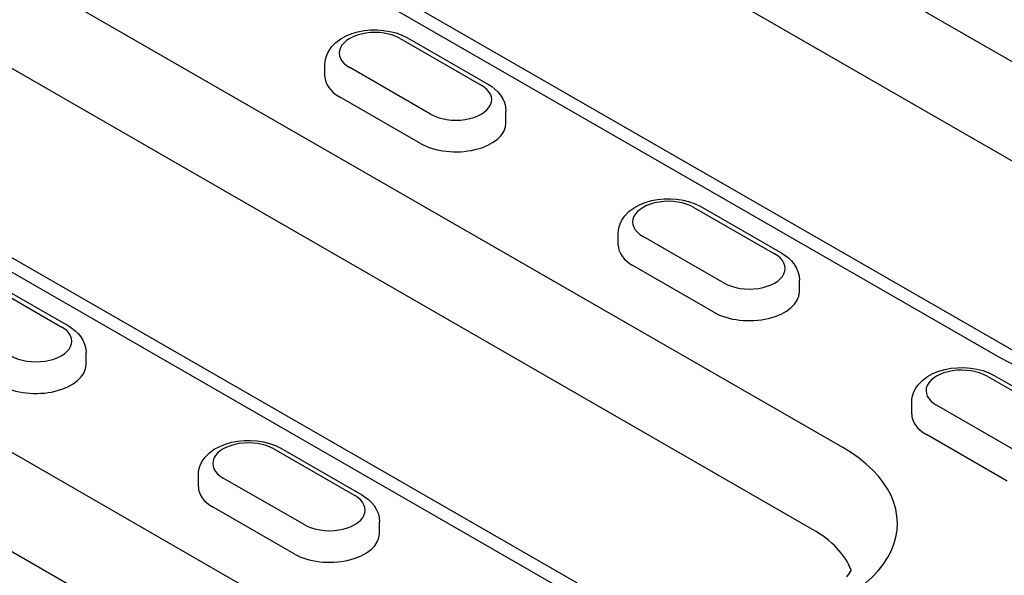
# Model space of a CAD drawing. Extents: x 63 to 1038, y 13 to 1482.
# Drawn here: x 756 to 813, y 350 to 382 of the extents above; entities that cross this region are included whole.
import ezdxf

# ---------------------------------------------------------------- set-up
doc = ezdxf.new("R2010")
doc.units = 0
doc.header["$LTSCALE"] = 5
doc.header["$MEASUREMENT"] = 0
doc.layers.add('DUENN-18', color=94, linetype='CONTINUOUS')

msp = doc.modelspace()

# ---------------------------------------------------------------- linework, layer by layer
at = {"layer": 'DUENN-18'}
for p, q in [((828.3478, 371.1318), (762.4568, 409.076)), ((826.5829, 366.3744), (760.6919, 404.3185)), ((803.9329, 357.0722), (724.5106, 402.8084)), ((747.1607, 400.2675), (813.0517, 362.3234)), ((814.2973, 362.4458), (748.4063, 400.3899)), ((802.1679, 352.3147), (722.7457, 398.0509)), ((709.2145, 393.9999), (788.6367, 348.2637)), ((789.8823, 348.3861), (710.4601, 394.1223)), ((779.5179, 343.0125), (713.6268, 380.9566)), ((778.1942, 380.8798), (782.9007, 378.1695)), ((778.6094, 380.9206), (783.3159, 378.2103)), ((773.8114, 378.6725), (773.8114, 379.3527)), ((779.9591, 376.4756), (775.2526, 379.1859)), ((779.3708, 374.7764), (774.6643, 377.4867)), ((777.7529, 338.2551), (711.8619, 376.1992)), ((784.3419, 375.9622), (784.3419, 376.6424)), ((795.2553, 371.055), (799.9618, 368.3447)), ((795.6704, 371.0958), (800.3769, 368.3855)), ((790.8725, 368.8476), (790.8725, 369.5278)), ((797.0202, 366.6508), (792.3137, 369.3611)), ((796.4319, 364.9516), (791.7254, 367.6619)), ((753.7792, 366.8202), (758.4857, 364.1099)), ((754.1944, 366.861), (758.9009, 364.1507)), ((801.403, 366.1374), (801.403, 366.8175)), ((759.9269, 361.9025), (759.9269, 362.5827)), ((812.7315, 361.271), (817.438, 358.5607)), ((812.3163, 361.2302), (817.0228, 358.5199)), ((807.9335, 359.0228), (807.9335, 359.703)), ((814.0813, 356.826), (809.3748, 359.5363)), ((813.493, 355.1268), (808.7864, 357.8371)), ((770.8403, 356.9954), (775.5468, 354.2851)), ((771.2555, 357.0362), (775.962, 354.3259)), ((766.4575, 354.788), (766.4575, 355.4682)), ((772.6052, 352.5911), (767.8987, 355.3014)), ((772.0169, 350.8919), (767.3104, 353.6022)), ((776.988, 352.0777), (776.988, 352.7579))]:
    msp.add_line(p, q, dxfattribs=at)
at = {"layer": 'DUENN-18', "flags": 128}
for points in [[(773.8114, 379.3527), (773.8239, 379.5463), (773.8604, 379.7358), (773.9188, 379.9174), (773.9968, 380.0879), (774.0914, 380.2466), (774.2001, 380.3928), (774.4506, 380.6484), (774.736, 380.8593), (775.0483, 381.0309), (775.3826, 381.1666), (775.7344, 381.2686), (776.0992, 381.3381), (776.4724, 381.3753), (776.849, 381.3807), (777.2239, 381.354), (777.592, 381.2953), (777.9486, 381.2043), (778.2892, 381.0799), (778.6094, 380.9206)], [(783.3159, 378.2103), (783.5157, 378.0833), (783.7025, 377.9381), (783.8741, 377.773), (784.027, 377.5865), (784.1564, 377.3778), (784.2563, 377.1477), (784.3199, 376.9), (784.3419, 376.6424)], [(790.8725, 369.5278), (790.885, 369.7215), (790.9214, 369.911), (790.9799, 370.0926), (791.0578, 370.2631), (791.1525, 370.4218), (791.2612, 370.568), (791.5116, 370.8235), (791.7971, 371.0345), (792.1094, 371.2061), (792.4437, 371.3418), (792.7955, 371.4438), (793.1603, 371.5132), (793.5335, 371.5505), (793.9101, 371.5559), (794.2849, 371.5292), (794.6531, 371.4705), (795.0097, 371.3795), (795.3503, 371.2551), (795.6704, 371.0958)], [(800.3769, 368.3855), (800.5767, 368.2585), (800.7636, 368.1132), (800.9352, 367.9482), (801.0881, 367.7617), (801.2175, 367.553), (801.3174, 367.3228), (801.381, 367.0752), (801.403, 366.8175)], [(758.9009, 364.1507), (759.1007, 364.0236), (759.2876, 363.8784), (759.4591, 363.7134), (759.612, 363.5269), (759.7415, 363.3182), (759.8413, 363.088), (759.9049, 362.8403), (759.9269, 362.5827)], [(807.9335, 359.703), (807.9461, 359.8967), (807.9825, 360.0862), (808.0409, 360.2677), (808.1189, 360.4383), (808.2136, 360.5969), (808.3223, 360.7432), (808.5727, 360.9987), (808.8582, 361.2097), (809.1705, 361.3813), (809.5047, 361.5169), (809.8565, 361.6189), (810.2214, 361.6884), (810.5946, 361.7257), (810.9711, 361.7311), (811.346, 361.7044), (811.7142, 361.6457), (812.0708, 361.5547), (812.4114, 361.4302), (812.7315, 361.271)], [(766.4575, 355.4682), (766.47, 355.6619), (766.5064, 355.8513), (766.5649, 356.0329), (766.6429, 356.2035), (766.7375, 356.3621), (766.8462, 356.5084), (767.0967, 356.7639), (767.3821, 356.9748), (767.6944, 357.1464), (768.0287, 357.2821), (768.3805, 357.3841), (768.7453, 357.4536), (769.1185, 357.4909), (769.4951, 357.4962), (769.8699, 357.4696), (770.2381, 357.4109), (770.5947, 357.3198), (770.9353, 357.1954), (771.2555, 357.0362)], [(775.962, 354.3259), (776.1617, 354.1988), (776.3486, 354.0536), (776.5202, 353.8885), (776.6731, 353.7021), (776.8025, 353.4933), (776.9024, 353.2632), (776.966, 353.0155), (776.988, 352.7579)]]:
    msp.add_lwpolyline(points, dxfattribs=at)
at = {"layer": 'DUENN-18'}
msp.add_lwpolyline([(804.4129, 349.9498), (804.3016, 349.7691), (804.1334, 349.5478)], dxfattribs=at)
for centre, major_axis, start_param, end_param in [((776.7234, 380.0329), (-2.08, 0), 3.9269908, 7.0685835), ((776.7234, 378.6725), (-2.912, 0), 0, 0.7853982), ((781.4299, 377.3226), (2.08, 0), 3.9269908, 7.0685835), ((781.4299, 375.9622), (2.912, 0), 3.9269908, 6.2831853), ((793.7845, 370.208), (-2.08, 0), 3.9269908, 7.0685835), ((820.6998, 366.7276), (10.816, 0), 3.9269908, 7.0685835), ((793.7845, 368.8476), (-2.912, 0), 0, 0.7853982), ((798.491, 367.4977), (2.08, 0), 3.9269908, 7.0685835), ((798.491, 366.1374), (2.912, 0), 3.9269908, 6.2831853), ((757.0149, 363.2629), (2.08, 0), 3.9269908, 7.0685835), ((757.0149, 361.9025), (2.912, 0), 3.9269908, 6.2831853), ((810.8455, 360.3832), (-2.08, 0), 3.9269908, 7.0685835), ((810.8455, 359.0228), (-2.912, 0), 0, 0.7853982), ((769.3695, 356.1484), (-2.08, 0), 3.9269908, 7.0685835), ((796.2848, 352.6679), (10.816, 0), 3.9269908, 7.0685835), ((769.3695, 354.788), (-2.912, 0), 0, 0.7853982), ((774.076, 353.4381), (2.08, 0), 3.9269908, 7.0685835), ((796.2848, 348.9269), (8.32, 0), 0.215166, 0.7853982), ((774.076, 352.0777), (2.912, 0), 3.9269908, 6.2831853)]:
    msp.add_ellipse(centre, major_axis=major_axis, ratio=0.5758617, start_param=start_param, end_param=end_param, dxfattribs=at)

doc.saveas('drawing.dxf')
